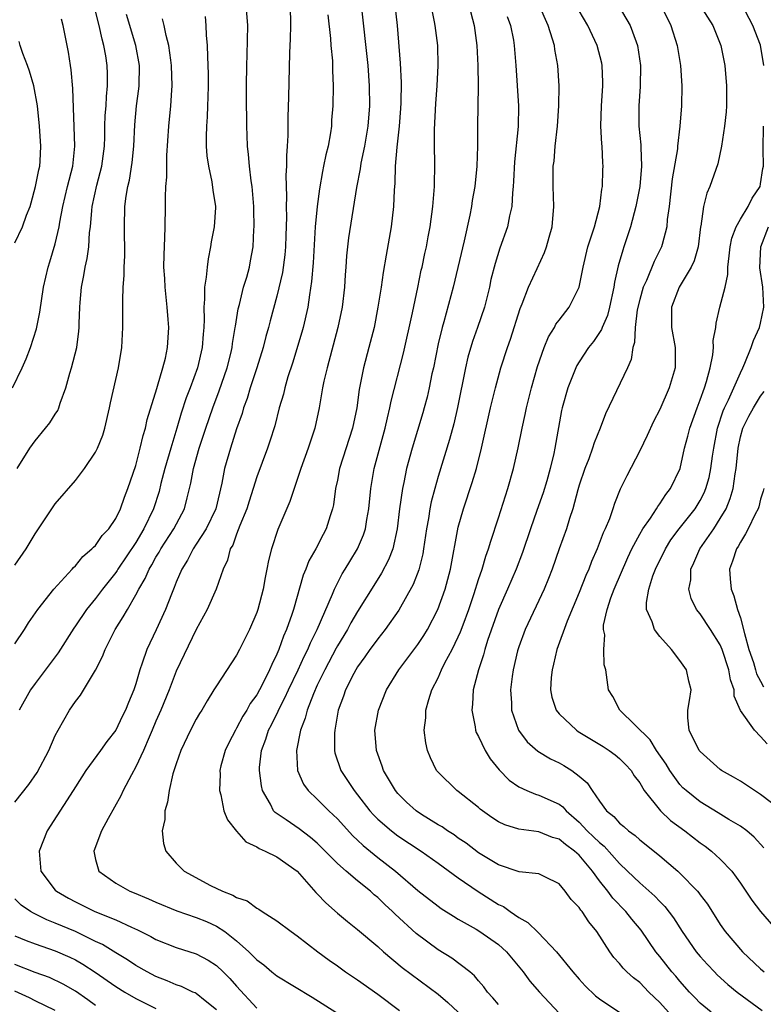
# Model space of a CAD drawing. Units: inches. Extents: x 2504236 to 2505000, y 1557000 to 1560000.
# Drawn here: x 2504835 to 2504909, y 1558930 to 1559028 of the extents above; entities that cross this region are included whole.
import ezdxf

# ---------------------------------------------------------------- set-up
doc = ezdxf.new("R2010")
doc.units = ezdxf.units.IN
doc.header["$MEASUREMENT"] = 0
doc.layers.add('LD25021557_2ft', color=135, linetype='Continuous')

msp = doc.modelspace()

# ---------------------------------------------------------------- linework, layer by layer
at = {"layer": 'LD25021557_2ft'}
for points, elevation in [([(2504835, 1558949.86), (2504836.379, 1558951.621), (2504837.214, 1558952.786), (2504838.361, 1558955), (2504839, 1558956.465), (2504839.285, 1558957), (2504840.427, 1558959), (2504841, 1558959.86), (2504841.506, 1558960.494), (2504843, 1558962.948), (2504843.696, 1558964.304), (2504843.949, 1558965), (2504844.953, 1558967), (2504845.756, 1558968.244), (2504846.165, 1558969), (2504847, 1558970.432), (2504847.285, 1558971), (2504847.927, 1558972.072), (2504848.316, 1558973), (2504848.583, 1558973.417), (2504849, 1558974.189), (2504849.311, 1558974.689), (2504849.473, 1558975), (2504850.779, 1558977), (2504851.836, 1558979), (2504852.085, 1558980.085), (2504852.458, 1558981.542), (2504852.709, 1558983), (2504853.29, 1558985), (2504853.942, 1558987), (2504854.632, 1558989), (2504855.285, 1558990.715), (2504856.061, 1558993), (2504856.422, 1558994.422), (2504856.561, 1558995), (2504856.601, 1558995.399), (2504856.873, 1558997), (2504856.879, 1558997.121), (2504857.154, 1558998.846), (2504857.273, 1558999.273), (2504857.697, 1559001), (2504858.005, 1559002.005), (2504858.275, 1559003), (2504858.394, 1559003.606), (2504858.649, 1559005), (2504858.725, 1559006.725), (2504858.757, 1559007), (2504858.715, 1559008.716), (2504858.723, 1559009), (2504858.587, 1559010.587), (2504858.537, 1559011), (2504858.438, 1559011.563), (2504858.263, 1559013), (2504858.178, 1559014.178), (2504858.077, 1559015), (2504858.055, 1559016.055), (2504858.012, 1559017), (2504857.991, 1559019.991), (2504857.995, 1559021), (2504858.029, 1559023), (2504858.064, 1559024.064), (2504858.102, 1559027), (2504857.95, 1559029)], 7336), ([(2504862.328, 1559029), (2504862.353, 1559027), (2504862.33, 1559025.67), (2504862.265, 1559024.265), (2504862.135, 1559019.865), (2504862.092, 1559017.908), (2504862.075, 1559016.075), (2504862.018, 1559015), (2504861.943, 1559014.056), (2504861.955, 1559013), (2504861.893, 1559012.107), (2504861.955, 1559009.955), (2504861.908, 1559009), (2504861.935, 1559007.935), (2504861.87, 1559006.129), (2504861.86, 1559005), (2504861.785, 1559004.214), (2504861.559, 1559002.442), (2504861, 1559000.091), (2504860.338, 1558997.662), (2504860.179, 1558997), (2504859.912, 1558996.088), (2504859.644, 1558995), (2504859.018, 1558993), (2504858.361, 1558991), (2504858.053, 1558989.947), (2504857.694, 1558989), (2504857.548, 1558988.452), (2504857, 1558986.92), (2504856.389, 1558985), (2504855.797, 1558983), (2504855.52, 1558981.519), (2504854.94, 1558979), (2504853.982, 1558977), (2504853, 1558975.463), (2504852.685, 1558975), (2504852.125, 1558973.875), (2504851.566, 1558973), (2504851, 1558971.691), (2504850.811, 1558971.189), (2504850.523, 1558970.523), (2504849.944, 1558969), (2504849.023, 1558966.977), (2504848.089, 1558965), (2504847.644, 1558963.644), (2504847.404, 1558963), (2504847, 1558961.614), (2504846.795, 1558961), (2504846.256, 1558959.744), (2504845.969, 1558959), (2504845.641, 1558958.359), (2504845.006, 1558957), (2504844.113, 1558955.887), (2504843.502, 1558955), (2504842.044, 1558953), (2504841, 1558951.374), (2504840.779, 1558951), (2504838.21, 1558947), (2504837.418, 1558945), (2504837.565, 1558943), (2504839, 1558941.129), (2504839.125, 1558941), (2504840.318, 1558940.318), (2504841, 1558939.963), (2504842.941, 1558939), (2504845, 1558938.154), (2504846.561, 1558937.439), (2504847.181, 1558937.181), (2504848.502, 1558936.502), (2504849, 1558936.213), (2504851, 1558935.408), (2504853, 1558934.791), (2504854.163, 1558934.163), (2504855, 1558933.644), (2504855.68, 1558933), (2504856.342, 1558932.343), (2504857, 1558931.574), (2504859, 1558929.404)], 7334), ([(2504869.374, 1559029), (2504870.036, 1559023), (2504870.167, 1559021), (2504870.175, 1559019), (2504870.011, 1559017), (2504869.678, 1559015), (2504869.328, 1559013.328), (2504869.252, 1559012.749), (2504868.897, 1559010.897), (2504868.108, 1559005.893), (2504867.905, 1559004.095), (2504867.837, 1559003), (2504867.766, 1559002.233), (2504867.696, 1559001), (2504867.464, 1558999), (2504867.058, 1558997), (2504865.973, 1558993), (2504865.672, 1558991.672), (2504865.537, 1558991), (2504865.203, 1558989), (2504864.76, 1558987), (2504864.09, 1558985), (2504863.37, 1558983), (2504862.787, 1558981.213), (2504862.701, 1558981), (2504862.278, 1558979.722), (2504861.08, 1558976.92), (2504860.455, 1558975), (2504860.161, 1558973.839), (2504860.015, 1558973), (2504859.829, 1558972.171), (2504859.632, 1558971), (2504859.11, 1558969), (2504859, 1558968.681), (2504858.274, 1558967), (2504857.285, 1558965), (2504857, 1558964.466), (2504855, 1558961.413), (2504854.756, 1558961), (2504854.076, 1558959.925), (2504853.554, 1558959), (2504853.334, 1558958.666), (2504853, 1558958.091), (2504852.429, 1558957), (2504851.472, 1558955), (2504851, 1558953.662), (2504850.68, 1558952.68), (2504850.292, 1558951), (2504850.156, 1558949.844), (2504849.868, 1558949), (2504849.868, 1558948.132), (2504849.61, 1558947), (2504849.758, 1558945.758), (2504849.987, 1558945), (2504851, 1558943.789), (2504851.781, 1558943), (2504854.42, 1558941.58), (2504855.59, 1558941), (2504856.633, 1558940.633), (2504857, 1558940.38), (2504858.044, 1558940.044), (2504859, 1558939.316), (2504859.215, 1558939.215), (2504859.521, 1558939), (2504861, 1558938.064), (2504862.399, 1558937), (2504863, 1558936.59), (2504865.051, 1558935), (2504866.169, 1558934.169), (2504867, 1558933.587), (2504867.804, 1558933), (2504869, 1558932.21), (2504871, 1558930.795), (2504873.17, 1558929.17)], 7330), ([(2504872.69, 1559029), (2504872.918, 1559027), (2504873.244, 1559023.244), (2504873.33, 1559021.33), (2504873.304, 1559019.304), (2504873.274, 1559018.726), (2504873.133, 1559017), (2504872.9, 1559014.899), (2504872.745, 1559013), (2504872.689, 1559011.311), (2504872.629, 1559010.628), (2504872.555, 1559009), (2504872.324, 1559007), (2504871.827, 1559004.173), (2504871.544, 1559002.457), (2504871.338, 1559001), (2504871.026, 1558999), (2504870.636, 1558997), (2504870.133, 1558995), (2504869.6, 1558993), (2504869.171, 1558990.829), (2504868.933, 1558989), (2504868.514, 1558987), (2504867.225, 1558983), (2504867, 1558981.821), (2504866.826, 1558981), (2504866.607, 1558979.393), (2504866.518, 1558979), (2504866.282, 1558978.282), (2504865.899, 1558977), (2504865.58, 1558976.42), (2504864.867, 1558975), (2504864.181, 1558973.819), (2504863.878, 1558973), (2504863.609, 1558972.391), (2504862.644, 1558969), (2504862.477, 1558968.477), (2504861.961, 1558967), (2504861.659, 1558966.341), (2504861.193, 1558965), (2504861, 1558964.542), (2504860.485, 1558963.515), (2504860.277, 1558963), (2504859.564, 1558961.564), (2504859.264, 1558961), (2504859, 1558960.522), (2504858.355, 1558959.645), (2504858.014, 1558959), (2504857.621, 1558958.379), (2504857, 1558957.193), (2504856.874, 1558957), (2504856.24, 1558955.76), (2504855.876, 1558955), (2504855.45, 1558953.45), (2504855.346, 1558953), (2504855.367, 1558952.633), (2504855.294, 1558951), (2504855.426, 1558950.574), (2504855.746, 1558949), (2504856.088, 1558948.088), (2504856.973, 1558946.973), (2504857.914, 1558945.914), (2504859, 1558945.423), (2504859.242, 1558945.242), (2504859.832, 1558945), (2504861, 1558944.412), (2504863, 1558943.016), (2504864.87, 1558940.869), (2504865, 1558940.751), (2504865.841, 1558939.842), (2504867, 1558938.83), (2504867.996, 1558937.996), (2504869, 1558937.2), (2504871, 1558935.515), (2504871.571, 1558935), (2504873.441, 1558933.441), (2504877, 1558930.784), (2504877.965, 1558929.965), (2504878.984, 1558929)], 7328), ([(2504883, 1558929.769), (2504882.438, 1558930.438), (2504881.901, 1558931), (2504881.524, 1558931.524), (2504881, 1558932.113), (2504880.608, 1558932.608), (2504880.139, 1558933), (2504878.354, 1558934.354), (2504877, 1558935.194), (2504874.82, 1558936.821), (2504872.734, 1558938.734), (2504872.476, 1558939), (2504871.704, 1558939.704), (2504871, 1558940.402), (2504870.666, 1558940.666), (2504870.295, 1558941), (2504869, 1558942.043), (2504867.87, 1558943), (2504867, 1558943.769), (2504865.401, 1558945.401), (2504865, 1558945.783), (2504864.349, 1558946.349), (2504863.194, 1558947.194), (2504861.915, 1558948.085), (2504860.818, 1558948.818), (2504860.668, 1558949), (2504860.353, 1558949.647), (2504859.569, 1558951), (2504859.461, 1558951.461), (2504859.275, 1558953), (2504859.288, 1558953.288), (2504859.479, 1558955), (2504859.902, 1558956.098), (2504860.153, 1558957), (2504860.452, 1558957.548), (2504861.108, 1558958.892), (2504861.146, 1558959), (2504861.796, 1558960.204), (2504862.153, 1558961), (2504863.125, 1558963), (2504863.696, 1558964.304), (2504864.055, 1558965), (2504864.32, 1558965.68), (2504864.994, 1558967), (2504866.52, 1558970.52), (2504866.701, 1558971), (2504867.48, 1558972.52), (2504867.784, 1558973), (2504868.234, 1558973.766), (2504869.005, 1558975), (2504869.594, 1558976.406), (2504869.778, 1558977), (2504869.919, 1558977.919), (2504870.117, 1558979), (2504870.31, 1558981), (2504870.649, 1558983), (2504871.743, 1558987), (2504871.961, 1558988.039), (2504872.207, 1558989), (2504872.327, 1558989.673), (2504873.546, 1558994.454), (2504874.442, 1558998.442), (2504874.982, 1559000.982), (2504875.323, 1559002.677), (2504875.405, 1559003), (2504875.67, 1559004.331), (2504875.829, 1559005), (2504876.005, 1559005.995), (2504876.213, 1559007), (2504876.488, 1559009), (2504876.641, 1559011), (2504876.681, 1559013.319), (2504876.647, 1559015), (2504876.642, 1559016.642), (2504876.775, 1559019.224), (2504876.912, 1559021), (2504877.012, 1559023), (2504876.953, 1559025), (2504876.715, 1559027), (2504876.654, 1559027.346), (2504876.295, 1559029)], 7326), ([(2504880.058, 1559029), (2504880.576, 1559027), (2504880.842, 1559025), (2504880.948, 1559023), (2504880.961, 1559021), (2504880.914, 1559017), (2504880.913, 1559015), (2504880.839, 1559013), (2504880.626, 1559011), (2504880.381, 1559009.619), (2504880.298, 1559009), (2504880.144, 1559008.144), (2504879.59, 1559005.59), (2504878.504, 1559001), (2504877.556, 1558997.556), (2504877.386, 1558997), (2504877, 1558995.37), (2504876.524, 1558993), (2504876.387, 1558992.387), (2504876.12, 1558991), (2504875.913, 1558990.087), (2504875.629, 1558989), (2504875.487, 1558988.513), (2504874.407, 1558985), (2504873.865, 1558983), (2504873.589, 1558981.589), (2504873.454, 1558981), (2504873.168, 1558979), (2504872.925, 1558977), (2504872.49, 1558975), (2504872.084, 1558973.917), (2504871.394, 1558972.606), (2504870.614, 1558971.386), (2504869, 1558968.784), (2504868.341, 1558967.659), (2504867.996, 1558967), (2504867, 1558965.374), (2504866.866, 1558965.134), (2504865.747, 1558963), (2504865, 1558961.464), (2504864.615, 1558960.615), (2504863.995, 1558959), (2504863.812, 1558958.188), (2504863.335, 1558957), (2504862.946, 1558955), (2504863.056, 1558953), (2504863.63, 1558951.63), (2504864.091, 1558951), (2504865, 1558950.16), (2504866.161, 1558949), (2504867, 1558948.214), (2504868.52, 1558946.52), (2504869, 1558946.084), (2504869.55, 1558945.551), (2504871, 1558944.365), (2504872.77, 1558943), (2504875, 1558941.096), (2504877, 1558939.523), (2504877.301, 1558939.301), (2504878.523, 1558938.523), (2504879, 1558938.237), (2504880.763, 1558937.237), (2504881.153, 1558937), (2504883, 1558935.703), (2504883.786, 1558935), (2504885.425, 1558933), (2504886.09, 1558932.09), (2504887.045, 1558931), (2504889, 1558928.886)], 7324), ([(2504899.846, 1558929), (2504899, 1558929.961), (2504897.921, 1558931), (2504897, 1558931.937), (2504896.396, 1558932.396), (2504895.736, 1558933), (2504895.37, 1558933.369), (2504895, 1558933.843), (2504894.442, 1558934.442), (2504894.035, 1558935), (2504892.755, 1558937), (2504891.958, 1558937.957), (2504891.278, 1558939), (2504891.144, 1558939.144), (2504891, 1558939.395), (2504890.201, 1558940.201), (2504889.62, 1558941), (2504889, 1558941.752), (2504887.575, 1558942.425), (2504887, 1558942.728), (2504885.053, 1558942.947), (2504883, 1558943.618), (2504881, 1558944.839), (2504879.779, 1558945.78), (2504879, 1558946.295), (2504878.595, 1558946.595), (2504877.933, 1558947), (2504877.39, 1558947.39), (2504877, 1558947.606), (2504875.364, 1558948.636), (2504874.821, 1558949), (2504873.87, 1558949.87), (2504873, 1558950.718), (2504872.756, 1558951), (2504871.569, 1558953), (2504871.436, 1558953.436), (2504870.873, 1558955), (2504870.731, 1558957), (2504871.067, 1558959), (2504871.865, 1558961), (2504873.103, 1558963), (2504875, 1558965.528), (2504875.587, 1558966.413), (2504875.94, 1558967), (2504876.983, 1558969), (2504877.691, 1558971), (2504878.225, 1558973), (2504879, 1558977.151), (2504879.505, 1558979), (2504880.383, 1558981.617), (2504880.794, 1558983), (2504881.3, 1558985), (2504882.201, 1558989), (2504882.678, 1558991), (2504883.229, 1558993), (2504883.879, 1558995), (2504884.173, 1558995.827), (2504885.129, 1558998.871), (2504885.333, 1558999.333), (2504885.981, 1559001), (2504886.843, 1559002.843), (2504887.562, 1559004.438), (2504887.757, 1559005), (2504888.026, 1559005.973), (2504888.303, 1559007), (2504888.465, 1559009), (2504888.404, 1559011), (2504888.431, 1559013), (2504888.498, 1559013.502), (2504888.624, 1559015), (2504888.836, 1559017), (2504888.973, 1559019), (2504888.997, 1559021), (2504888.884, 1559023), (2504888.589, 1559024.589), (2504888.542, 1559025), (2504888.363, 1559025.637), (2504887.908, 1559027), (2504887.025, 1559029)], 7320), ([(2504894.876, 1559029), (2504896.053, 1559027), (2504896.639, 1559025.36), (2504896.785, 1559025), (2504897.086, 1559023), (2504897.061, 1559020.939), (2504896.924, 1559019), (2504896.931, 1559017), (2504897.118, 1559015.118), (2504897.112, 1559014.888), (2504897.19, 1559013), (2504897.012, 1559010.988), (2504896.621, 1559009), (2504896.102, 1559007), (2504895.443, 1559005), (2504895.315, 1559004.685), (2504894.871, 1559003.129), (2504894.497, 1559001.503), (2504894.434, 1559001), (2504894.006, 1558999), (2504893.806, 1558998.194), (2504893.271, 1558997), (2504893.21, 1558996.791), (2504892.41, 1558995.59), (2504891.92, 1558995), (2504891, 1558993.595), (2504890.778, 1558993.222), (2504890.672, 1558993), (2504889.878, 1558991), (2504889.31, 1558989), (2504889.252, 1558988.748), (2504888.589, 1558985), (2504888.474, 1558984.474), (2504888.115, 1558983), (2504887.77, 1558981.77), (2504887.413, 1558980.587), (2504886.806, 1558978.806), (2504886.165, 1558977), (2504885.367, 1558974.633), (2504884.756, 1558973), (2504883.891, 1558971), (2504882.994, 1558969), (2504881.907, 1558965.907), (2504881.628, 1558965), (2504881.507, 1558964.493), (2504881.003, 1558963), (2504880.492, 1558961), (2504880.407, 1558959.593), (2504880.327, 1558959), (2504880.669, 1558957.331), (2504880.709, 1558957), (2504880.78, 1558956.78), (2504881, 1558956.388), (2504881.667, 1558955), (2504882.163, 1558954.162), (2504883.061, 1558953.061), (2504884.038, 1558952.038), (2504885, 1558951.37), (2504885.793, 1558951), (2504886.647, 1558950.646), (2504887, 1558950.563), (2504889, 1558949.666), (2504889.382, 1558949.383), (2504889.7, 1558949), (2504891, 1558947.866), (2504891.802, 1558947), (2504892.421, 1558946.421), (2504893, 1558945.834), (2504893.472, 1558945.472), (2504895, 1558943.748), (2504895.795, 1558943), (2504897, 1558941.83), (2504898.513, 1558940.513), (2504899, 1558939.977), (2504899.492, 1558939.492), (2504900.355, 1558938.355), (2504901.215, 1558937), (2504902.615, 1558935), (2504903, 1558934.54), (2504903.731, 1558933.731), (2504904.419, 1558933), (2504904.705, 1558932.705), (2504905.749, 1558931.748), (2504906.666, 1558931), (2504909.166, 1558929.166)], 7316), ([(2504899.092, 1559029), (2504900.08, 1559027), (2504900.712, 1559025), (2504901.038, 1559023), (2504901.168, 1559021), (2504901.138, 1559019), (2504900.993, 1559016.993), (2504900.755, 1559015), (2504900.74, 1559014.74), (2504900.236, 1559011.764), (2504899.91, 1559009), (2504899.735, 1559007.735), (2504899.687, 1559007), (2504899.22, 1559005.22), (2504899.178, 1559005), (2504898.449, 1559003.551), (2504897.668, 1559001.668), (2504897.346, 1559001), (2504897, 1558999.774), (2504896.761, 1558998.761), (2504896.551, 1558997), (2504896.501, 1558995.5), (2504896.333, 1558995), (2504896.17, 1558993.83), (2504895.803, 1558993), (2504893.596, 1558988.404), (2504893.069, 1558987), (2504892.471, 1558985.529), (2504892.326, 1558985), (2504891.938, 1558983.938), (2504891.557, 1558983), (2504891, 1558981.328), (2504890.862, 1558980.862), (2504890.373, 1558979), (2504890.04, 1558978.04), (2504889.725, 1558977), (2504889, 1558975.022), (2504888.3, 1558973), (2504887.946, 1558972.053), (2504887.514, 1558971), (2504885.636, 1558967), (2504885, 1558965.267), (2504884.884, 1558964.884), (2504884.456, 1558963), (2504884.35, 1558962.35), (2504884.192, 1558961), (2504884.277, 1558959.723), (2504884.278, 1558959), (2504884.974, 1558957), (2504885.841, 1558955.841), (2504886.903, 1558954.903), (2504888.154, 1558954.154), (2504889, 1558953.757), (2504889.484, 1558953.484), (2504890.253, 1558953), (2504891, 1558952.444), (2504891.777, 1558951.777), (2504892.282, 1558951), (2504893, 1558949.957), (2504893.71, 1558949), (2504894.426, 1558948.426), (2504895, 1558947.765), (2504895.424, 1558947.424), (2504895.886, 1558947), (2504896.548, 1558946.548), (2504897, 1558946.114), (2504897.629, 1558945.63), (2504899, 1558944.521), (2504900.771, 1558943), (2504901, 1558942.789), (2504902.725, 1558941), (2504902.854, 1558940.854), (2504903, 1558940.64), (2504903.716, 1558939.716), (2504905, 1558937.701), (2504905.498, 1558937), (2504907.202, 1558935), (2504909, 1558933.309), (2504909.351, 1558933)], 7314), ([(2504902.962, 1559029), (2504904.255, 1559027), (2504905.044, 1559025), (2504905.436, 1559023), (2504905.627, 1559021), (2504905.627, 1559019), (2504905.579, 1559018.421), (2504905.428, 1559017), (2504905.122, 1559015), (2504904.75, 1559013.25), (2504903.975, 1559011), (2504903.662, 1559010.338), (2504903.347, 1559009), (2504903.072, 1559007.072), (2504903.049, 1559007), (2504902.792, 1559005), (2504902.401, 1559003.598), (2504902.114, 1559003), (2504900.907, 1559001), (2504900.163, 1558999), (2504900.146, 1558998.146), (2504900.161, 1558997), (2504900.509, 1558995), (2504900.508, 1558993), (2504899.93, 1558991), (2504899, 1558988.851), (2504898.357, 1558987.643), (2504897.739, 1558986.261), (2504897, 1558984.729), (2504895.726, 1558982.274), (2504895.068, 1558980.932), (2504894.488, 1558979.512), (2504894.34, 1558979), (2504893.998, 1558977.998), (2504893.581, 1558977), (2504893.39, 1558976.61), (2504892.794, 1558975), (2504892.231, 1558973.768), (2504891.945, 1558973), (2504891.646, 1558972.354), (2504891, 1558970.674), (2504889.82, 1558967.821), (2504888.786, 1558965), (2504888.448, 1558963.552), (2504888.3, 1558963), (2504888.226, 1558962.226), (2504888.164, 1558961), (2504888.289, 1558960.289), (2504888.7, 1558959), (2504889, 1558958.621), (2504890.721, 1558957), (2504890.886, 1558956.886), (2504893.383, 1558955.383), (2504893.967, 1558955), (2504894.555, 1558954.555), (2504895, 1558954.188), (2504895.59, 1558953.59), (2504896.143, 1558953), (2504896.468, 1558952.468), (2504897, 1558951.778), (2504897.461, 1558951), (2504899.056, 1558949), (2504900.044, 1558948.045), (2504901.478, 1558947), (2504903, 1558945.83), (2504903.492, 1558945.492), (2504904.135, 1558945), (2504905, 1558944.2), (2504906.129, 1558943), (2504907, 1558941.794), (2504908.124, 1558940.124), (2504909.001, 1558939.001), (2504910.724, 1558937)], 7312), ([(2504909.33, 1559023), (2504908.976, 1559025.024), (2504908.231, 1559027), (2504907.156, 1559029)], 7310), ([(2504835, 1558973.39), (2504836.102, 1558975), (2504837, 1558976.504), (2504839, 1558979.476), (2504841, 1558981.809), (2504841.905, 1558983), (2504843, 1558984.609), (2504843.184, 1558985), (2504843.711, 1558986.289), (2504843.91, 1558987), (2504844.387, 1558989), (2504844.474, 1558989.526), (2504845.264, 1558993), (2504845.602, 1558995), (2504845.712, 1558997), (2504845.717, 1558999), (2504845.7, 1558999.7), (2504845.756, 1559001), (2504845.85, 1559002.15), (2504845.84, 1559003), (2504845.897, 1559004.103), (2504845.877, 1559007), (2504845.912, 1559009), (2504846.027, 1559010.027), (2504846.204, 1559011), (2504846.371, 1559011.629), (2504846.635, 1559013.365), (2504846.796, 1559015), (2504846.897, 1559017.104), (2504847.078, 1559019), (2504847.305, 1559020.694), (2504847.334, 1559021), (2504847.359, 1559023), (2504846.998, 1559025), (2504846.07, 1559028.069)], 7342), ([(2504835.237, 1558983), (2504836.492, 1558985), (2504837, 1558985.746), (2504838.049, 1558987), (2504838.468, 1558987.532), (2504839, 1558988.395), (2504839.247, 1558988.753), (2504839.357, 1558989), (2504839.494, 1558989.494), (2504840.06, 1558991), (2504840.452, 1558992.452), (2504840.628, 1558993), (2504841.143, 1558995), (2504841.355, 1558996.645), (2504841.383, 1558997), (2504841.384, 1558997.384), (2504841.455, 1558999), (2504841.483, 1558999.484), (2504841.621, 1559001), (2504841.852, 1559002.148), (2504841.972, 1559003), (2504842.169, 1559003.832), (2504842.322, 1559005), (2504842.412, 1559006.412), (2504842.5, 1559007), (2504842.625, 1559008.625), (2504842.675, 1559009), (2504843.133, 1559011.133), (2504843.627, 1559013), (2504843.884, 1559015), (2504843.922, 1559015.922), (2504843.934, 1559017), (2504843.966, 1559018.034), (2504844.045, 1559019), (2504844.079, 1559019.921), (2504844.2, 1559021), (2504844.194, 1559022.194), (2504844.163, 1559023), (2504844.027, 1559023.973), (2504843.838, 1559025), (2504843.642, 1559025.643), (2504843.362, 1559027), (2504843, 1559028.414)], 7344), ([(2504853.881, 1559027.88), (2504853.962, 1559027), (2504853.986, 1559026.014), (2504854.083, 1559025), (2504854.096, 1559023.904), (2504854.157, 1559023), (2504854.174, 1559022.174), (2504854.166, 1559021), (2504854.135, 1559019.865), (2504854.096, 1559019), (2504854.07, 1559017.93), (2504853.997, 1559017), (2504853.966, 1559015.966), (2504853.992, 1559015), (2504854.051, 1559014.052), (2504854.195, 1559013), (2504854.529, 1559011.471), (2504854.63, 1559010.63), (2504854.9, 1559009), (2504854.896, 1559008.896), (2504854.78, 1559007), (2504854.487, 1559005.512), (2504854.423, 1559005), (2504854.173, 1559003.828), (2504854.068, 1559003), (2504853.987, 1559001.988), (2504853.812, 1559001), (2504853.823, 1558999.823), (2504853.733, 1558999), (2504853.784, 1558997.784), (2504853.747, 1558997), (2504853.674, 1558996.326), (2504853.592, 1558995), (2504853.119, 1558993), (2504852.395, 1558991), (2504852.002, 1558989.999), (2504851.505, 1558988.495), (2504851.075, 1558987), (2504850.466, 1558985), (2504849.883, 1558983), (2504849.495, 1558981.495), (2504849.306, 1558980.694), (2504848.761, 1558979), (2504847.808, 1558977), (2504847, 1558975.643), (2504845.224, 1558973), (2504845.144, 1558972.856), (2504845, 1558972.654), (2504843.686, 1558971), (2504843, 1558970.085), (2504842.102, 1558969), (2504841, 1558967.35), (2504840.851, 1558967.149), (2504839.304, 1558964.696), (2504837, 1558961.651), (2504836.54, 1558961), (2504835.414, 1558959)], 7338), ([(2504866.04, 1559028.04), (2504866.318, 1559025.682), (2504866.36, 1559025), (2504866.511, 1559023.489), (2504866.532, 1559023), (2504866.529, 1559022.529), (2504866.592, 1559021), (2504866.553, 1559019), (2504866.43, 1559017.569), (2504866.402, 1559017), (2504866.314, 1559016.314), (2504866.07, 1559015), (2504865.843, 1559014.157), (2504865.633, 1559013), (2504865.514, 1559012.486), (2504865.224, 1559010.776), (2504864.988, 1559009.012), (2504864.807, 1559007), (2504864.586, 1559003.414), (2504864.446, 1559001.553), (2504864.223, 1559000.223), (2504864.066, 1558999), (2504863.596, 1558997), (2504863.467, 1558996.533), (2504862.545, 1558993.455), (2504862.097, 1558992.097), (2504861.782, 1558991), (2504861.642, 1558990.358), (2504861.24, 1558989), (2504860.78, 1558987.219), (2504860.298, 1558985.702), (2504860.053, 1558985), (2504859, 1558982.17), (2504858.641, 1558981), (2504858.238, 1558979.762), (2504858.019, 1558979), (2504857.326, 1558977.326), (2504857, 1558976.474), (2504856.615, 1558975.385), (2504856.373, 1558975), (2504856.111, 1558973.889), (2504855.68, 1558973), (2504854.985, 1558971.015), (2504854.091, 1558969), (2504853, 1558967.01), (2504851, 1558962.869), (2504850.295, 1558961), (2504849.494, 1558959), (2504849, 1558957.893), (2504848.626, 1558957), (2504848.309, 1558956.309), (2504847.752, 1558955), (2504847, 1558953.35), (2504846.563, 1558952.563), (2504845.756, 1558951), (2504845.525, 1558950.475), (2504844.239, 1558948.24), (2504843.587, 1558947), (2504842.822, 1558945), (2504843, 1558944.166), (2504843.316, 1558943), (2504845, 1558941.812), (2504846.4, 1558941), (2504846.838, 1558940.838), (2504848.259, 1558940.259), (2504849, 1558939.912), (2504851.059, 1558939.059), (2504853, 1558938.416), (2504853.997, 1558937.997), (2504855, 1558937.54), (2504855.825, 1558937), (2504857, 1558936.08), (2504858.215, 1558935), (2504859, 1558934.202), (2504859.686, 1558933.686), (2504860.498, 1558933), (2504861, 1558932.607), (2504864.501, 1558930.501), (2504866.859, 1558929)], 7332), ([(2504883.864, 1559027.864), (2504884.179, 1559027), (2504884.47, 1559025.53), (2504884.557, 1559025), (2504884.722, 1559023), (2504884.962, 1559019), (2504884.939, 1559016.939), (2504884.566, 1559013.433), (2504884.483, 1559011.517), (2504884.445, 1559011), (2504884.366, 1559010.366), (2504884.305, 1559009), (2504884.085, 1559008.085), (2504883.896, 1559007), (2504883.137, 1559004.863), (2504882.647, 1559003.353), (2504882.241, 1559001.759), (2504882.08, 1559001), (2504881.585, 1558999), (2504880.915, 1558997), (2504880.401, 1558995.599), (2504879.947, 1558994.053), (2504879.708, 1558993), (2504878.936, 1558989.065), (2504878.557, 1558987.443), (2504878.132, 1558985.867), (2504877, 1558982.188), (2504876.66, 1558981), (2504876.309, 1558979.691), (2504876.175, 1558979), (2504876.033, 1558978.033), (2504875.842, 1558977), (2504875.561, 1558975), (2504875.477, 1558974.523), (2504875.074, 1558972.926), (2504874.517, 1558971.483), (2504873.084, 1558968.916), (2504871.746, 1558967), (2504871, 1558966.067), (2504870.561, 1558965.439), (2504870.226, 1558965), (2504869.728, 1558964.272), (2504869, 1558963.294), (2504868.824, 1558963), (2504868.626, 1558962.626), (2504867.814, 1558961), (2504867.618, 1558960.382), (2504867.088, 1558959), (2504866.791, 1558957.209), (2504866.734, 1558957), (2504866.707, 1558956.707), (2504866.71, 1558955), (2504866.755, 1558954.755), (2504867.33, 1558953), (2504868.666, 1558951), (2504869, 1558950.594), (2504870.235, 1558949), (2504870.594, 1558948.594), (2504871, 1558948.181), (2504872.355, 1558947), (2504873, 1558946.515), (2504875.323, 1558945), (2504877, 1558943.812), (2504879, 1558942.344), (2504880.977, 1558940.977), (2504883, 1558939.706), (2504883.484, 1558939.484), (2504884.15, 1558939), (2504885, 1558938.415), (2504885.902, 1558937.902), (2504886.915, 1558936.914), (2504888.756, 1558935), (2504890.351, 1558933), (2504891, 1558932.262), (2504891.601, 1558931.601), (2504892.617, 1558930.617), (2504893, 1558930.308), (2504897, 1558927.65)], 7322), ([(2504904.079, 1558929), (2504903, 1558929.908), (2504902.463, 1558930.463), (2504901.954, 1558931), (2504901, 1558932.07), (2504900.579, 1558932.579), (2504900.205, 1558933), (2504899, 1558934.53), (2504898.612, 1558935), (2504897.143, 1558937.143), (2504896.234, 1558938.234), (2504895.628, 1558939), (2504894.321, 1558940.321), (2504893.828, 1558941), (2504893, 1558942.054), (2504892.33, 1558943), (2504891, 1558944.579), (2504890.532, 1558945), (2504889.64, 1558945.639), (2504889, 1558946.184), (2504888.357, 1558946.357), (2504887, 1558946.922), (2504885, 1558947.172), (2504883.603, 1558947.603), (2504883, 1558947.895), (2504882.337, 1558948.337), (2504881.396, 1558949), (2504881.172, 1558949.173), (2504881, 1558949.331), (2504879, 1558950.911), (2504878.869, 1558951), (2504877, 1558952.826), (2504876.851, 1558953), (2504876.247, 1558954.247), (2504875.943, 1558955), (2504875.762, 1558955.762), (2504875.625, 1558957), (2504875.773, 1558958.227), (2504875.775, 1558959), (2504876.065, 1558960.065), (2504876.385, 1558961), (2504877, 1558962.2), (2504877.346, 1558963), (2504877.68, 1558963.679), (2504878.388, 1558965), (2504879, 1558966.259), (2504879.229, 1558966.771), (2504879.473, 1558967.473), (2504880.039, 1558969), (2504880.566, 1558970.566), (2504881, 1558971.951), (2504881.365, 1558973), (2504881.731, 1558974.269), (2504882.007, 1558975), (2504882.217, 1558975.783), (2504883, 1558978.104), (2504883.926, 1558981), (2504884.483, 1558983), (2504884.951, 1558985.049), (2504885.341, 1558987), (2504885.638, 1558988.362), (2504885.752, 1558989), (2504886.248, 1558991), (2504886.87, 1558993.13), (2504887.531, 1558995), (2504887.947, 1558996.053), (2504888.535, 1558997), (2504888.687, 1558997.314), (2504889, 1558997.734), (2504889.995, 1558999), (2504891.007, 1559001), (2504891.378, 1559003), (2504891.868, 1559005), (2504892.296, 1559006.296), (2504892.504, 1559007), (2504893.042, 1559009), (2504893.255, 1559010.745), (2504893.314, 1559011), (2504893.357, 1559012.643), (2504893.387, 1559013), (2504893.355, 1559013.355), (2504893.268, 1559015), (2504893.238, 1559015.238), (2504893.153, 1559017), (2504893.215, 1559019), (2504893.351, 1559021), (2504893.35, 1559021.35), (2504893.287, 1559023), (2504893.239, 1559023.239), (2504892.786, 1559025), (2504891.845, 1559027), (2504891, 1559028.428)], 7318), ([(2504834.757, 1558991), (2504835.721, 1558993), (2504836.121, 1558993.88), (2504836.54, 1558995), (2504837.142, 1558996.858), (2504837.481, 1558998.519), (2504837.831, 1559001), (2504838.289, 1559003), (2504838.475, 1559003.525), (2504839, 1559005.299), (2504839.394, 1559007), (2504839.459, 1559007.46), (2504839.748, 1559009), (2504840.219, 1559011), (2504840.742, 1559013), (2504840.956, 1559015), (2504840.74, 1559020.74), (2504840.58, 1559022.58), (2504840.5, 1559023), (2504840.331, 1559024.331), (2504839.798, 1559027), (2504839.622, 1559027.622)], 7346), ([(2504835, 1558965.579), (2504835.957, 1558967), (2504836.35, 1558967.65), (2504837.268, 1558969), (2504838.859, 1558971), (2504840.689, 1558973), (2504840.828, 1558973.172), (2504841, 1558973.332), (2504841.738, 1558974.262), (2504842.648, 1558975), (2504842.809, 1558975.191), (2504843, 1558975.345), (2504843.67, 1558976.33), (2504844.32, 1558977), (2504845, 1558978.011), (2504845.469, 1558979), (2504845.861, 1558980.139), (2504846.214, 1558981), (2504847, 1558983.286), (2504847.441, 1558985), (2504847.718, 1558986.281), (2504847.943, 1558987), (2504848.136, 1558987.863), (2504849.075, 1558990.925), (2504849.158, 1558991.158), (2504849.695, 1558993), (2504849.939, 1558993.939), (2504850.149, 1558995), (2504850.267, 1558997), (2504850.218, 1558997.782), (2504850.107, 1558999), (2504849.897, 1559001), (2504849.869, 1559001.869), (2504849.791, 1559003), (2504849.796, 1559004.204), (2504849.89, 1559005.89), (2504849.923, 1559007), (2504849.959, 1559009), (2504849.942, 1559009.942), (2504849.993, 1559011), (2504850.075, 1559011.924), (2504850.061, 1559013), (2504850.077, 1559014.078), (2504850.27, 1559017), (2504850.47, 1559019), (2504850.563, 1559020.563), (2504850.607, 1559021), (2504850.552, 1559023), (2504850.465, 1559023.535), (2504850.28, 1559025), (2504850.009, 1559025.991), (2504849.811, 1559027), (2504849.661, 1559027.661)], 7340), ([(2504835, 1559005.408), (2504835.761, 1559007), (2504836.16, 1559008.16), (2504836.497, 1559009), (2504836.62, 1559009.38), (2504837.054, 1559011), (2504837.364, 1559012.636), (2504837.458, 1559013), (2504837.5, 1559013.5), (2504837.58, 1559015), (2504837.434, 1559017), (2504837.226, 1559019), (2504836.873, 1559021), (2504836.456, 1559022.456), (2504836.264, 1559023), (2504835.789, 1559024.21), (2504835.525, 1559025), (2504835.412, 1559025.412)], 7348), ([(2504909.317, 1558945.318), (2504908.367, 1558946.367), (2504907.62, 1558947), (2504907, 1558947.463), (2504905.863, 1558948.137), (2504904.803, 1558948.803), (2504903, 1558949.878), (2504901.6, 1558951), (2504901.292, 1558951.291), (2504901, 1558951.604), (2504900.003, 1558953), (2504899.627, 1558953.627), (2504898.681, 1558955), (2504898.033, 1558956.033), (2504895.021, 1558959), (2504894.341, 1558960.341), (2504893.89, 1558961), (2504893.628, 1558963), (2504893.48, 1558963.48), (2504893.45, 1558965), (2504893.543, 1558966.458), (2504893.416, 1558967), (2504893.424, 1558967.424), (2504893.769, 1558969), (2504894.131, 1558970.131), (2504894.456, 1558971), (2504895.835, 1558974.165), (2504896.233, 1558975), (2504897, 1558976.465), (2504897.306, 1558977), (2504898.062, 1558978.061), (2504898.682, 1558979), (2504898.791, 1558979.21), (2504899, 1558979.475), (2504899.588, 1558980.412), (2504900.059, 1558981), (2504901.006, 1558983), (2504901.455, 1558985), (2504901.791, 1558986.209), (2504901.98, 1558987), (2504902.692, 1558989), (2504903, 1558989.794), (2504903.421, 1558991), (2504903.634, 1558991.634), (2504904, 1558993), (2504904.271, 1558994.271), (2504904.334, 1558995), (2504904.305, 1558995.695), (2504904.545, 1558997), (2504904.58, 1558997.421), (2504904.962, 1558999), (2504905.482, 1559001), (2504905.759, 1559002.241), (2504905.742, 1559003), (2504905.896, 1559004.104), (2504905.963, 1559005), (2504906.129, 1559005.871), (2504906.562, 1559007), (2504907, 1559007.752), (2504907.763, 1559009), (2504908.17, 1559009.83), (2504908.944, 1559011), (2504909, 1559011.258), (2504909.23, 1559012.77), (2504909.283, 1559013), (2504909.262, 1559014.738), (2504909.275, 1559017)], 7310), ([(2504911.047, 1558949.047), (2504909, 1558950.632), (2504908.408, 1558951), (2504907, 1558951.924), (2504906.325, 1558952.325), (2504905.125, 1558953), (2504905, 1558953.089), (2504903.98, 1558953.98), (2504903, 1558954.874), (2504902.901, 1558955), (2504901.911, 1558957), (2504901.763, 1558958.237), (2504901.764, 1558959), (2504901.938, 1558959.938), (2504902.107, 1558961), (2504901.881, 1558961.881), (2504901.661, 1558963), (2504901, 1558963.92), (2504900.159, 1558965), (2504899, 1558966.307), (2504898.465, 1558967), (2504898.236, 1558967.764), (2504897.691, 1558969), (2504897.674, 1558969.674), (2504897.897, 1558971), (2504898.317, 1558972.318), (2504898.581, 1558973), (2504899.551, 1558975), (2504900.106, 1558975.894), (2504900.915, 1558977), (2504902.492, 1558979), (2504903, 1558979.814), (2504903.414, 1558980.586), (2504903.577, 1558981), (2504903.887, 1558982.113), (2504904.07, 1558983), (2504904.229, 1558984.229), (2504904.346, 1558985), (2504904.729, 1558987), (2504905.287, 1558988.713), (2504905.413, 1558989), (2504905.818, 1558989.818), (2504907, 1558992.506), (2504907.245, 1558993), (2504907.437, 1558993.437), (2504908.057, 1558995), (2504908.286, 1558995.713), (2504908.892, 1558997), (2504909, 1558997.414), (2504909.334, 1558999), (2504909.216, 1559001), (2504908.912, 1559002.912), (2504909.011, 1559005), (2504909.777, 1559007)], 7308), ([(2504909.649, 1558955.649), (2504909, 1558956.385), (2504908.386, 1558957), (2504907, 1558958.959), (2504906.38, 1558960.38), (2504906.364, 1558961), (2504906.017, 1558962.017), (2504905.858, 1558963), (2504905.189, 1558965), (2504905, 1558965.474), (2504904.019, 1558967), (2504903, 1558968.544), (2504902.65, 1558969), (2504902.095, 1558970.095), (2504901.875, 1558971), (2504902.068, 1558971.932), (2504902.077, 1558973), (2504902.39, 1558973.61), (2504902.967, 1558975), (2504904.345, 1558977), (2504905, 1558978.009), (2504905.568, 1558979), (2504905.993, 1558980.007), (2504906.264, 1558981), (2504906.46, 1558982.461), (2504906.566, 1558983), (2504906.76, 1558985), (2504907, 1558986.136), (2504907.236, 1558987), (2504907.826, 1558988.174), (2504908.289, 1558989), (2504909, 1558990.162), (2504909.352, 1558990.648)], 7306), ([(2504909.307, 1558981), (2504909.253, 1558980.747), (2504909, 1558979.95), (2504908.815, 1558979.185), (2504908.749, 1558979), (2504908.472, 1558978.472), (2504907.772, 1558977), (2504907.509, 1558976.491), (2504907, 1558975.69), (2504906.763, 1558975.237), (2504906.599, 1558975), (2504906.208, 1558973.792), (2504905.913, 1558973), (2504905.963, 1558972.037), (2504906.066, 1558971), (2504906.335, 1558970.335), (2504906.694, 1558969), (2504907, 1558968.15), (2504907.391, 1558966.61), (2504907.832, 1558965), (2504908.284, 1558963.716), (2504908.495, 1558963), (2504908.596, 1558962.596), (2504909, 1558961.884), (2504909.296, 1558961.296)], 7304), ([(2504855, 1558929.229), (2504853.89, 1558930.11), (2504853, 1558930.848), (2504852.904, 1558930.904), (2504852.662, 1558931), (2504851.536, 1558931.536), (2504851, 1558931.708), (2504850.111, 1558932.111), (2504849, 1558932.533), (2504848.113, 1558933), (2504847, 1558933.637), (2504846.187, 1558934.187), (2504845, 1558934.878), (2504843.703, 1558935.703), (2504843, 1558936.025), (2504841, 1558937), (2504839, 1558937.851), (2504838.171, 1558938.171), (2504836.832, 1558938.832), (2504836.557, 1558939), (2504835.635, 1558939.635), (2504835, 1558940.258)], 7336), ([(2504835, 1558936.596), (2504836.12, 1558936.12), (2504837, 1558935.785), (2504839, 1558935.085), (2504840.448, 1558934.448), (2504841, 1558934.181), (2504841.756, 1558933.756), (2504842.965, 1558932.965), (2504845, 1558931.559), (2504845.913, 1558931), (2504847, 1558930.365), (2504849, 1558929.351)], 7338), ([(2504843, 1558929.676), (2504842.23, 1558930.23), (2504841, 1558931.076), (2504839.784, 1558931.784), (2504838.429, 1558932.429), (2504837, 1558932.949), (2504835, 1558933.749)], 7340), ([(2504839, 1558929.162), (2504837, 1558930.137), (2504836.434, 1558930.434), (2504835, 1558931.07)], 7342)]:
    msp.add_lwpolyline(points, dxfattribs=dict(at, elevation=elevation))

doc.saveas('drawing.dxf')
